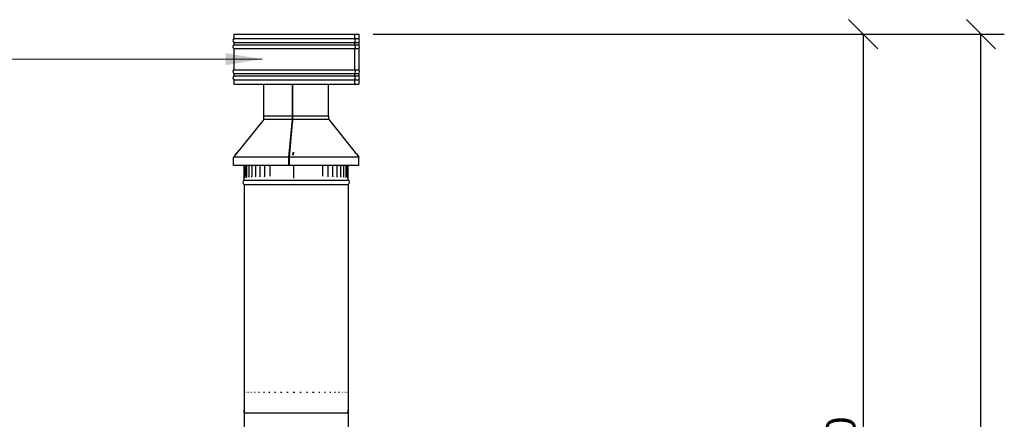
# Model space of a CAD drawing. Units: millimetres. Extents: x 95 to 10113, y 119 to 7108.
# Drawn here: x 1562 to 3928, y 4092 to 5054 of the extents above; entities that cross this region are included whole.
import ezdxf

# ---------------------------------------------------------------- set-up
doc = ezdxf.new("R2010")
doc.units = ezdxf.units.MM
doc.header["$LTSCALE"] = 35
for name, color, linetype, lineweight in [('Dimensions(ISO)', 7, 'Continuous', 25), ('Symbols(ISO)', 7, 'Continuous', 25), ('Visible Edges(ISO)', 7, 'Continuous', 25)]:
    doc.layers.add(name, color=color, linetype=linetype, lineweight=lineweight)
doc.styles.add('warmington~0', font='ARIALN.TTF')
doc.dimstyles.new('warmington', dxfattribs={"dimscale": 35, "dimtxt": 2, "dimasz": 2, "dimexe": 1.6, "dimexo": 1, "dimgap": 0.5, "dimtad": 1, "dimdec": 0, "dimrnd": 1e-08, "dimzin": 0, "dimdsep": 46, "dimtxsty": 'warmington~0', "dimblk": 'OBLIQUE', "dimcen": 0.09, "dimclrd": 8, "dimclre": 8, "dimclrt": 8, "dimadec": 0, "dimazin": 0, "dimtfac": 1.75, "dimtdec": 1, "dimtmove": 0, "dimatfit": 3, "dimfxl": 0, "dimtolj": 1, "dimtzin": 0, "dimlwd": 25, "dimlwe": 25, "dimarcsym": 0})
doc.dimstyles.new('warmington$7', dxfattribs={"dimscale": 35, "dimtxt": 2, "dimasz": 2.5, "dimexe": 1.6, "dimexo": 1, "dimgap": 0.5, "dimtad": 1, "dimdec": 0, "dimrnd": 1e-08, "dimzin": 0, "dimdsep": 46, "dimtxsty": 'warmington~0', "dimblk": 'OBLIQUE', "dimcen": 0.09, "dimclrd": 7, "dimclre": 8, "dimclrt": 8, "dimadec": 0, "dimazin": 0, "dimtfac": 1.75, "dimtdec": 1, "dimtmove": 0, "dimatfit": 3, "dimfxl": 0, "dimtolj": 1, "dimtzin": 0, "dimlwd": 25, "dimlwe": 25, "dimarcsym": 0})

# ---------------------------------------------------------------- blocks, each defined once
blk = doc.blocks.new('_Oblique')
at = {"color": 0, "linetype": 'ByBlock', "lineweight": -2}
blk.add_line((-0.5, -0.5), (0.5, 0.5), dxfattribs=at)
blk = doc.blocks.new('*D15')
at = {"layer": 'Defpoints', "color": 0, "linetype": 'Continuous'}
for p in [(2376.6, 5018.6), (3871.6, 5018.6), (2592.3, 1397.9)]:
    blk.add_point(p, dxfattribs=at)
at = {"layer": 'Dimensions(ISO)', "color": 8, "linetype": 'Continuous', "lineweight": 25}
for p, q in [((2411.6, 5018.6), (3927.6, 5018.6)), ((3871.6, 1397.9), (3871.6, 5018.6)), ((2627.3, 1397.9), (3927.6, 1397.9))]:
    blk.add_line(p, q, dxfattribs=at)
at = {"layer": 'Dimensions(ISO)', "color": 8, "linetype": 'Continuous', "lineweight": 25, "xscale": 70, "yscale": 70, "zscale": 70}
for p, rotation in [((3871.6, 5018.6), 90), ((3871.6, 1397.9), 270)]:
    blk.add_blockref('_Oblique', p, dxfattribs=dict(at, rotation=rotation))
at = {"layer": 'Dimensions(ISO)', "color": 8, "linetype": 'Continuous', "lineweight": 25, "insert": (3782.6, 3128.1), "char_height": 70, "attachment_point": 1, "rotation": 90, "style": 'warmington~0'}
blk.add_mtext('\\A1;3621', dxfattribs=at)
blk = doc.blocks.new('*D16')
at = {"layer": 'Defpoints', "color": 0, "linetype": 'Continuous'}
for p in [(2376.6, 5018.6), (3123.2, 2928.4), (3588.7, 2928.4)]:
    blk.add_point(p, dxfattribs=at)
at = {"layer": 'Dimensions(ISO)', "color": 8, "linetype": 'Continuous', "lineweight": 25}
for p, q in [((2411.6, 5018.6), (3644.7, 5018.6)), ((3588.7, 5018.6), (3588.7, 2928.4)), ((3158.2, 2928.4), (3644.7, 2928.4))]:
    blk.add_line(p, q, dxfattribs=at)
at = {"layer": 'Dimensions(ISO)', "color": 8, "linetype": 'Continuous', "lineweight": 25, "xscale": 70, "yscale": 70, "zscale": 70}
for p, rotation in [((3588.7, 5018.6), 90), ((3588.7, 2928.4), 270)]:
    blk.add_blockref('_Oblique', p, dxfattribs=dict(at, rotation=rotation))
at = {"layer": 'Dimensions(ISO)', "color": 8, "linetype": 'Continuous', "lineweight": 25, "insert": (3499.8, 3887.4), "char_height": 70, "attachment_point": 1, "rotation": 90, "style": 'warmington~0'}
blk.add_mtext('\\A1;2090', dxfattribs=at)

msp = doc.modelspace()

# ---------------------------------------------------------------- linework, layer by layer
at = {"layer": 'Visible Edges(ISO)'}
for p, q in [((2076.6, 5018.6), (2366.8, 5018.6)), ((2076.6, 5018.6), (2076.6, 5008.3)), ((2366.8, 5018.6), (2366.8, 5008.3)), ((2366.8, 5018.6), (2366.9, 5018.6)), ((2366.9, 5018.6), (2366.9, 5008.3)), ((2366.9, 5018.6), (2376.6, 5018.6)), ((2376.6, 5018.6), (2376.6, 5008.3)), ((2076.6, 5008.3), (2366.8, 5008.3)), ((2076.6, 4998.9), (2366.8, 4998.9)), ((2076.6, 4998.9), (2076.6, 4993.3)), ((2076.6, 4993.3), (2366.8, 4993.3)), ((2366.8, 4998.9), (2366.8, 4993.3)), ((2366.9, 5008.3), (2376.6, 5008.3)), ((2366.9, 4998.9), (2376.6, 4998.9)), ((2366.9, 4998.9), (2366.9, 4993.3)), ((2366.9, 4993.3), (2376.6, 4993.3)), ((2376.6, 4998.9), (2376.6, 4993.3)), ((2076.6, 4983.9), (2366.8, 4983.9)), ((2076.6, 4983.9), (2076.6, 4933.3)), ((2366.8, 4983.9), (2366.8, 4933.3)), ((2366.9, 4983.9), (2376.6, 4983.9)), ((2366.9, 4983.9), (2366.9, 4933.3)), ((2376.6, 4983.9), (2376.6, 4933.3)), ((2076.6, 4933.3), (2366.8, 4933.3)), ((2076.6, 4923.9), (2366.8, 4923.9)), ((2076.6, 4923.9), (2076.6, 4918.3)), ((2366.8, 4923.9), (2366.8, 4918.3)), ((2366.9, 4933.3), (2376.6, 4933.3)), ((2366.9, 4923.9), (2376.6, 4923.9)), ((2366.9, 4923.9), (2366.9, 4918.3)), ((2376.6, 4923.9), (2376.6, 4918.3)), ((2076.6, 4918.3), (2366.8, 4918.3)), ((2076.6, 4908.9), (2366.8, 4908.9)), ((2076.6, 4908.9), (2076.6, 4898.6)), ((2076.6, 4898.6), (2366.8, 4898.6)), ((2149.1, 4821.2), (2149.1, 4898.6)), ((2217.6, 4813), (2217.6, 4898.6)), ((2217.7, 4898.6), (2217.7, 4813)), ((2217.8, 4821.2), (2217.8, 4898.6)), ((2304.1, 4821.2), (2304.1, 4898.6)), ((2366.8, 4908.9), (2366.8, 4898.6)), ((2366.9, 4898.6), (2366.8, 4898.6)), ((2366.9, 4918.3), (2376.6, 4918.3)), ((2366.9, 4908.9), (2376.6, 4908.9)), ((2366.9, 4908.9), (2366.9, 4898.6)), ((2366.9, 4898.6), (2376.6, 4898.6)), ((2376.6, 4908.9), (2376.6, 4898.6)), ((2148.7, 4813.2), (2076.1, 4723.1)), ((2217.6, 4821.2), (2148.7, 4821.2)), ((2148.7, 4813.2), (2148.7, 4821.2)), ((2217.6, 4813.2), (2148.7, 4813.2)), ((2209.1, 4723.1), (2217.6, 4813.2)), ((2217.6, 4813), (2209.2, 4722.9)), ((2217.7, 4813.2), (2209.4, 4723.1)), ((2217.6, 4813.2), (2217.6, 4821.2)), ((2217.6, 4821.2), (2217.6, 4821.2)), ((2217.6, 4821.2), (2217.6, 4813)), ((2217.7, 4813), (2217.6, 4813)), ((2304.5, 4821.2), (2217.7, 4821.2)), ((2217.7, 4821.2), (2217.7, 4813.2)), ((2304.5, 4813.2), (2217.7, 4813.2)), ((2304.5, 4813.2), (2304.5, 4821.2)), ((2304.5, 4813.2), (2368.5, 4733.8)), ((2084.7, 4733.8), (2079.8, 4728.9)), ((2218.5, 4728.9), (2219.1, 4734.4)), ((2220, 4734.6), (2219.4, 4728.9)), ((2367.7, 4734.6), (2373.4, 4728.9)), ((2373.3, 4728.9), (2367.8, 4734.4)), ((2209.1, 4723.1), (2076.1, 4723.1)), ((2076.1, 4702.9), (2076.1, 4723.1)), ((2079.8, 4728.9), (2079.8, 4727.7)), ((2209.1, 4702.9), (2209.1, 4723.1)), ((2209.2, 4722.9), (2209.2, 4702.9)), ((2209.2, 4717.9), (2209.4, 4717.9)), ((2377.2, 4723.1), (2209.4, 4723.1)), ((2209.4, 4723.1), (2209.4, 4702.9)), ((2219.4, 4728.9), (2218.5, 4728.9)), ((2218.5, 4728.9), (2218.5, 4727.6)), ((2219.4, 4728.9), (2219.4, 4727.5)), ((2373.4, 4728.9), (2373.3, 4728.9)), ((2373.3, 4728.9), (2373.3, 4727.6)), ((2373.4, 4728.9), (2373.4, 4727.5)), ((2373.4, 4727.7), (2377.2, 4723.1)), ((2377.2, 4702.9), (2377.2, 4723.1)), ((2209.1, 4702.9), (2076.1, 4702.9)), ((2101.8, 4702.9), (2101.8, 4677.9)), ((2101.8, 4677.9), (2101.8, 4702.9)), ((2103.5, 4702.9), (2103.5, 4677.9)), ((2107.1, 4702.9), (2107.1, 4677.9)), ((2112.5, 4702.9), (2112.5, 4677.9)), ((2119.7, 4702.9), (2119.7, 4677.9)), ((2128.5, 4702.9), (2128.5, 4677.9)), ((2138.9, 4702.9), (2138.9, 4677.9)), ((2150.5, 4702.9), (2150.5, 4677.9)), ((2163.3, 4702.9), (2163.3, 4677.9)), ((2209.2, 4702.9), (2209.1, 4702.9)), ((2377.2, 4702.9), (2209.4, 4702.9)), ((2219.8, 4702.9), (2219.8, 4672.6)), ((2220.7, 4672.6), (2220.7, 4702.9)), ((2290.2, 4677.9), (2290.2, 4702.9)), ((2303, 4677.9), (2303, 4702.9)), ((2314.6, 4677.9), (2314.6, 4702.9)), ((2324.9, 4677.9), (2324.9, 4702.9)), ((2333.7, 4677.9), (2333.7, 4702.9)), ((2340.8, 4677.9), (2340.8, 4702.9)), ((2346.2, 4677.9), (2346.2, 4702.9)), ((2349.8, 4677.9), (2349.8, 4702.9)), ((2351.5, 4677.9), (2351.5, 4702.9)), ((2101.6, 4667.9), (2101.6, 4671.8)), ((2101.6, 4667.9), (2351.6, 4667.9)), ((2101.6, 4667.9), (2351.6, 4667.9)), ((2351.6, 4667.9), (2351.6, 4671.8)), ((2101.6, 4656.9), (2351.6, 4656.9)), ((2101.6, 4656.9), (2101.6, 4107.9)), ((2351.6, 4656.9), (2351.6, 4107.9)), ((2101.6, 4157.9), (2101.7, 4157.9)), ((2102.7, 4157.9), (2103.2, 4157.9)), ((2105.8, 4157.9), (2106.7, 4157.9)), ((2110.7, 4157.9), (2112, 4157.9)), ((2117.5, 4157.9), (2119.2, 4157.9)), ((2126, 4157.9), (2128, 4157.9)), ((2136.1, 4157.9), (2138.4, 4157.9)), ((2147.6, 4157.9), (2150.2, 4157.9)), ((2160.3, 4157.9), (2163.3, 4157.9)), ((2174.1, 4157.9), (2177.3, 4157.9)), ((2188.8, 4157.9), (2192, 4157.9)), ((2204, 4157.9), (2207.4, 4157.9)), ((2219.6, 4157.9), (2223, 4157.9)), ((2235.3, 4157.9), (2238.7, 4157.9)), ((2250.9, 4157.9), (2254.2, 4157.9)), ((2266, 4157.9), (2269.3, 4157.9)), ((2280.6, 4157.9), (2283.6, 4157.9)), ((2294.3, 4157.9), (2297.1, 4157.9)), ((2306.9, 4157.9), (2309.5, 4157.9)), ((2318.3, 4157.9), (2320.6, 4157.9)), ((2328.2, 4157.9), (2330.2, 4157.9)), ((2336.6, 4157.9), (2338.1, 4157.9)), ((2343.1, 4157.9), (2344.3, 4157.9)), ((2347.9, 4157.9), (2348.7, 4157.9)), ((2350.7, 4157.9), (2351.1, 4157.9)), ((2101.6, 4107.9), (2101.6, 4114.8)), ((2101.6, 4107.9), (2351.6, 4107.9)), ((2101.6, 4107.9), (2101.6, 3898.1)), ((2101.6, 4107.9), (2351.6, 4107.9)), ((2101.6, 4107.9), (2351.6, 4107.9)), ((2351.6, 4107.9), (2351.6, 4114.8)), ((2351.6, 4107.9), (2351.6, 3684.1))]:
    msp.add_line(p, q, dxfattribs=at)
for centre, start, end in [((2081.2, 5003.6), 133.9999, 225.9997), ((2081.2, 4988.6), 134.0003, 226.0059), ((2372.1, 5003.6), 314.0003, 46.0001), ((2372.1, 4988.6), 313.9941, 45.9997), ((2081.2, 4928.6), 133.9941, 226.0061), ((2372.1, 4928.6), 313.9939, 46.0059), ((2081.2, 4913.6), 133.9939, 226.0001), ((2372.1, 4913.6), 313.9999, 46.0061), ((2105.2, 4662.4), 122.8189, 237.1811), ((2348.1, 4662.4), 302.8189, 57.1811)]:
    msp.add_arc(centre, 6.55, start, end, dxfattribs=at)
for centre, ratio, start_param, end_param in [((2362.6, 5003.6), 0.934887, 0.76795, 2.37365), ((2362.6, 4988.6), 0.934887, 0.767842, 2.373643), ((2362.7, 5003.6), 0.935505, 0.76795, 2.37365), ((2362.7, 4988.6), 0.935505, 0.767842, 2.373643), ((2362.6, 4928.6), 0.934887, 0.767839, 2.373751), ((2362.7, 4928.6), 0.935505, 0.767839, 2.373751), ((2362.6, 4913.6), 0.934887, 0.767942, 2.373754), ((2362.7, 4913.6), 0.935505, 0.767942, 2.373754)]:
    msp.add_ellipse(centre, major_axis=(0, -6.55), ratio=ratio, start_param=start_param, end_param=end_param, dxfattribs=at)
for points, knots in [([(2101.8, 4677.9), (2101.8, 4677.3), (2101.8, 4676.7), (2101.7, 4675.5), (2101.7, 4674.9), (2101.7, 4673.9), (2101.7, 4673.5), (2101.7, 4672.8), (2101.6, 4672.5), (2101.6, 4672.2), (2101.6, 4672.1), (2101.6, 4672.1), (2101.6, 4672.1), (2101.6, 4672.1)], [0, 0, 0, 0, 0.187993, 0.187993, 0.375986, 0.375986, 0.5639791, 0.5639791, 0.7519721, 0.7519721, 0.8440327, 0.8440327, 0.8867896, 0.8867896, 0.8867896, 0.8867896]), ([(2101.6, 4671.8), (2101.6, 4671.8), (2101.6, 4671.9), (2101.6, 4671.9), (2101.6, 4671.9), (2101.6, 4671.9), (2101.6, 4671.9), (2101.6, 4672), (2101.6, 4672), (2101.6, 4672.2), (2101.6, 4672.5), (2101.7, 4673.1), (2101.7, 4673.4), (2101.7, 4674.3), (2101.7, 4674.8), (2101.7, 4675.9), (2101.7, 4676.5), (2101.8, 4677.4), (2101.8, 4677.6), (2101.8, 4677.9)], [0.9554938, 0.9554938, 0.9554938, 0.9554938, 0.960526, 0.960526, 0.9680904, 0.9680904, 0.9844606, 0.9844606, 1.0621955, 1.0621955, 1.2473245, 1.2473245, 1.4324534, 1.4324534, 1.6175824, 1.6175824, 1.8027113, 1.8027113, 1.8811385, 1.8811385, 1.8811385, 1.8811385]), ([(2103.5, 4677.9), (2103.5, 4677.4), (2103.5, 4676.8), (2103.4, 4675.8), (2103.4, 4675.3), (2103.3, 4674.5), (2103.3, 4674.2), (2103.2, 4673.7), (2103.1, 4673.5), (2103.1, 4673.4), (2103.1, 4673.4), (2103.1, 4673.4)], [0, 0, 0, 0, 0.1775996, 0.1775996, 0.3511759, 0.3511759, 0.5135858, 0.5135858, 0.6487493, 0.6487493, 0.6963233, 0.6963233, 0.6963233, 0.6963233]), ([(2107.1, 4677.9), (2107.1, 4677.4), (2107.1, 4677), (2107, 4676.1), (2107, 4675.7), (2106.8, 4675), (2106.8, 4674.8), (2106.7, 4674.4), (2106.6, 4674.2), (2106.6, 4674.1), (2106.6, 4674.1), (2106.6, 4674.1)], [0, 0, 0, 0, 0.1656998, 0.1656998, 0.3260751, 0.3260751, 0.4726864, 0.4726864, 0.5936928, 0.5936928, 0.6493538, 0.6493538, 0.6493538, 0.6493538]), ([(2112.5, 4677.9), (2112.5, 4677.5), (2112.5, 4677.1), (2112.4, 4676.3), (2112.4, 4676), (2112.3, 4675.4), (2112.2, 4675.2), (2112.1, 4674.8), (2112, 4674.7), (2111.9, 4674.6), (2111.9, 4674.6), (2111.9, 4674.6)], [0, 0, 0, 0, 0.1559588, 0.1559588, 0.3064777, 0.3064777, 0.4442987, 0.4442987, 0.5608662, 0.5608662, 0.6321101, 0.6321101, 0.6321101, 0.6321101]), ([(2119.7, 4677.9), (2119.7, 4677.5), (2119.7, 4677.2), (2119.6, 4676.5), (2119.6, 4676.2), (2119.4, 4675.7), (2119.3, 4675.5), (2119.2, 4675.2), (2119.1, 4675.1), (2119.1, 4675), (2119, 4674.9), (2119, 4674.9)], [0, 0, 0, 0, 0.1487013, 0.1487013, 0.2925081, 0.2925081, 0.4261182, 0.4261182, 0.5434607, 0.5434607, 0.6367681, 0.6367681, 0.6367681, 0.6367681]), ([(2128.5, 4677.9), (2128.5, 4677.6), (2128.5, 4677.3), (2128.4, 4676.8), (2128.4, 4676.5), (2128.3, 4676), (2128.2, 4675.8), (2128, 4675.5), (2127.9, 4675.4), (2127.8, 4675.2), (2127.8, 4675.2), (2127.8, 4675.2), (2127.8, 4675.2), (2127.8, 4675.2)], [0, 0, 0, 0, 0.13508, 0.13508, 0.27016, 0.27016, 0.4043113, 0.4043113, 0.5271369, 0.5271369, 0.6410919, 0.6410919, 0.6656241, 0.6656241, 0.6656241, 0.6656241]), ([(2138.9, 4677.9), (2138.9, 4677.7), (2138.8, 4677.4), (2138.8, 4677), (2138.7, 4676.8), (2138.6, 4676.4), (2138.5, 4676.2), (2138.4, 4675.9), (2138.3, 4675.7), (2138.2, 4675.5), (2138.1, 4675.4), (2138, 4675.4)], [0, 0, 0, 0, 0.1174095, 0.1174095, 0.2348189, 0.2348189, 0.3522284, 0.3522284, 0.4696379, 0.4696379, 0.5870473, 0.5870473, 0.5870473, 0.5870473]), ([(2150.5, 4677.9), (2150.5, 4677.7), (2150.5, 4677.6), (2150.4, 4677.2), (2150.4, 4677.1), (2150.3, 4676.8), (2150.3, 4676.6), (2150.2, 4676.4), (2150.1, 4676.2), (2150, 4676), (2149.9, 4675.9), (2149.9, 4675.8)], [0, 0, 0, 0, 0.0911941, 0.0911941, 0.1823883, 0.1823883, 0.2735824, 0.2735824, 0.3647766, 0.3647766, 0.4559707, 0.4559707, 0.4559707, 0.4559707]), ([(2163.3, 4677.9), (2163.3, 4677.8), (2163.3, 4677.8), (2163.3, 4677.7), (2163.3, 4677.6), (2163.2, 4677.5), (2163.2, 4677.4), (2163.2, 4677.3), (2163.2, 4677.3), (2163.2, 4677.2), (2163.2, 4677.1), (2163.2, 4677.1)], [0, 0, 0, 0, 0.0334866, 0.0334866, 0.0669733, 0.0669733, 0.1004599, 0.1004599, 0.1339466, 0.1339466, 0.1674332, 0.1674332, 0.1674332, 0.1674332]), ([(2290.3, 4677), (2290.3, 4677.1), (2290.3, 4677.1), (2290.3, 4677.2), (2290.3, 4677.3), (2290.3, 4677.4), (2290.3, 4677.5), (2290.2, 4677.6), (2290.2, 4677.6), (2290.2, 4677.8), (2290.2, 4677.8), (2290.2, 4677.9)], [1.7011725, 1.7011725, 1.7011725, 1.7011725, 1.7371847, 1.7371847, 1.7731968, 1.7731968, 1.8092089, 1.8092089, 1.845221, 1.845221, 1.8812331, 1.8812331, 1.8812331, 1.8812331]), ([(2303.6, 4675.8), (2303.5, 4675.9), (2303.5, 4676), (2303.4, 4676.2), (2303.3, 4676.3), (2303.2, 4676.6), (2303.1, 4676.8), (2303.1, 4677.1), (2303, 4677.2), (2303, 4677.6), (2303, 4677.7), (2303, 4677.9)], [1.4206526, 1.4206526, 1.4206526, 1.4206526, 1.512755, 1.512755, 1.6048575, 1.6048575, 1.6969599, 1.6969599, 1.7890624, 1.7890624, 1.8811648, 1.8811648, 1.8811648, 1.8811648]), ([(2315.4, 4675.4), (2315.4, 4675.4), (2315.3, 4675.5), (2315.1, 4675.7), (2315.1, 4675.9), (2314.9, 4676.2), (2314.8, 4676.4), (2314.7, 4676.8), (2314.7, 4677), (2314.6, 4677.4), (2314.6, 4677.7), (2314.6, 4677.9)], [1.291154, 1.291154, 1.291154, 1.291154, 1.4091596, 1.4091596, 1.5271652, 1.5271652, 1.6451708, 1.6451708, 1.7631764, 1.7631764, 1.8811819, 1.8811819, 1.8811819, 1.8811819]), ([(2325.7, 4675.1), (2325.7, 4675.1), (2325.6, 4675.2), (2325.5, 4675.3), (2325.5, 4675.4), (2325.3, 4675.6), (2325.3, 4675.8), (2325.1, 4676.1), (2325.1, 4676.4), (2324.9, 4676.9), (2324.9, 4677.2), (2324.9, 4677.6), (2324.9, 4677.7), (2324.9, 4677.9)], [1.2152714, 1.2152714, 1.2152714, 1.2152714, 1.3178378, 1.3178378, 1.4302839, 1.4302839, 1.5489906, 1.5489906, 1.6787174, 1.6787174, 1.8143211, 1.8143211, 1.8811819, 1.8811819, 1.8811819, 1.8811819]), ([(2334.3, 4674.9), (2334.3, 4674.9), (2334.3, 4674.9), (2334.3, 4675), (2334.2, 4675.1), (2334.1, 4675.4), (2334, 4675.5), (2333.9, 4675.9), (2333.8, 4676.2), (2333.7, 4676.8), (2333.7, 4677.1), (2333.7, 4677.6), (2333.7, 4677.7), (2333.7, 4677.9)], [1.2435181, 1.2435181, 1.2435181, 1.2435181, 1.3285548, 1.3285548, 1.4292325, 1.4292325, 1.5427792, 1.5427792, 1.672252, 1.672252, 1.8135372, 1.8135372, 1.8811648, 1.8811648, 1.8811648, 1.8811648]), ([(2341.4, 4674.6), (2341.4, 4674.6), (2341.4, 4674.6), (2341.4, 4674.7), (2341.3, 4674.8), (2341.2, 4675), (2341.2, 4675.2), (2341, 4675.6), (2341, 4675.9), (2340.9, 4676.5), (2340.8, 4676.9), (2340.8, 4677.5), (2340.8, 4677.7), (2340.8, 4677.9)], [1.2480789, 1.2480789, 1.2480789, 1.2480789, 1.3165851, 1.3165851, 1.4091907, 1.4091907, 1.5201947, 1.5201947, 1.651563, 1.651563, 1.7980112, 1.7980112, 1.8812331, 1.8812331, 1.8812331, 1.8812331]), ([(2346.7, 4674.1), (2346.7, 4674.1), (2346.7, 4674.1), (2346.7, 4674.2), (2346.7, 4674.2), (2346.6, 4674.5), (2346.6, 4674.6), (2346.5, 4675.1), (2346.4, 4675.4), (2346.3, 4676), (2346.3, 4676.4), (2346.2, 4677.2), (2346.2, 4677.5), (2346.2, 4677.9)], [1.2305337, 1.2305337, 1.2305337, 1.2305337, 1.2746769, 1.2746769, 1.3592629, 1.3592629, 1.4671992, 1.4671992, 1.6013355, 1.6013355, 1.7539154, 1.7539154, 1.8812066, 1.8812066, 1.8812066, 1.8812066]), ([(2350.2, 4673.4), (2350.2, 4673.4), (2350.2, 4673.4), (2350.2, 4673.4), (2350.2, 4673.5), (2350.1, 4673.6), (2350.1, 4673.7), (2350, 4674.1), (2350, 4674.3), (2349.9, 4675), (2349.9, 4675.4), (2349.8, 4676.3), (2349.8, 4676.8), (2349.8, 4677.5), (2349.8, 4677.7), (2349.8, 4677.9)], [1.182876, 1.182876, 1.182876, 1.182876, 1.1863664, 1.1863664, 1.2552894, 1.2552894, 1.3530722, 1.3530722, 1.4844764, 1.4844764, 1.643144, 1.643144, 1.8153688, 1.8153688, 1.8811796, 1.8811796, 1.8811796, 1.8811796]), ([(2351.6, 4671.8), (2351.6, 4671.8), (2351.6, 4671.9), (2351.6, 4671.9), (2351.6, 4671.9), (2351.6, 4671.9), (2351.6, 4671.9), (2351.6, 4672), (2351.6, 4672), (2351.6, 4672.2), (2351.6, 4672.5), (2351.6, 4673.1), (2351.6, 4673.4), (2351.5, 4674.3), (2351.5, 4674.8), (2351.5, 4675.9), (2351.5, 4676.5), (2351.5, 4677.4), (2351.5, 4677.6), (2351.5, 4677.9)], [0.9554938, 0.9554938, 0.9554938, 0.9554938, 0.960526, 0.960526, 0.9680904, 0.9680904, 0.9844606, 0.9844606, 1.0621955, 1.0621955, 1.2473245, 1.2473245, 1.4324534, 1.4324534, 1.6175824, 1.6175824, 1.8027113, 1.8027113, 1.8811385, 1.8811385, 1.8811385, 1.8811385])]:
    msp.add_open_spline(points, degree=3, knots=knots, dxfattribs=at)

# ---------------------------------------------------------------- dimensions: what is measured, and where the dimension line sits
at = {"layer": 'Dimensions(ISO)', "color": 8, "linetype": 'Continuous', "lineweight": 25}
for base, p1, p2, picture, middle in [((3871.6, 5018.6), (2592.3, 1397.9), (2376.6, 5018.6), '*D15', (3871.6, 3208.2)), ((3588.7, 2928.4), (2376.6, 5018.6), (3123.2, 2928.4), '*D16', (3588.7, 3973.5))]:
    dim = msp.add_linear_dim(base=base, p1=p1, p2=p2, angle=90, dimstyle='warmington', override={"dimgap": 0.5, "dimdec": 0, "dimtol": 0, "dimlim": 0, "dimtp": 0, "dimtm": 0, "dimtdec": 1, "dimtofl": 0, "dimatfit": 1}, dxfattribs=at)
    dim.commit()
    dim.dimension.update_dxf_attribs({"geometry": picture, "text_midpoint": middle, "dimtype": 160})

# ---------------------------------------------------------------- leaders
at = {"layer": 'Symbols(ISO)', "color": 7, "linetype": 'Continuous', "lineweight": 25, "annotation_type": 0, "has_hookline": 1, "hookline_direction": 1, "text_width": 836.8}
msp.add_leader([(2144.9, 4958.8), (994, 4956.9)], dimstyle='warmington$7', override={"dimtad": 0}, dxfattribs=at)

doc.saveas('drawing.dxf')
